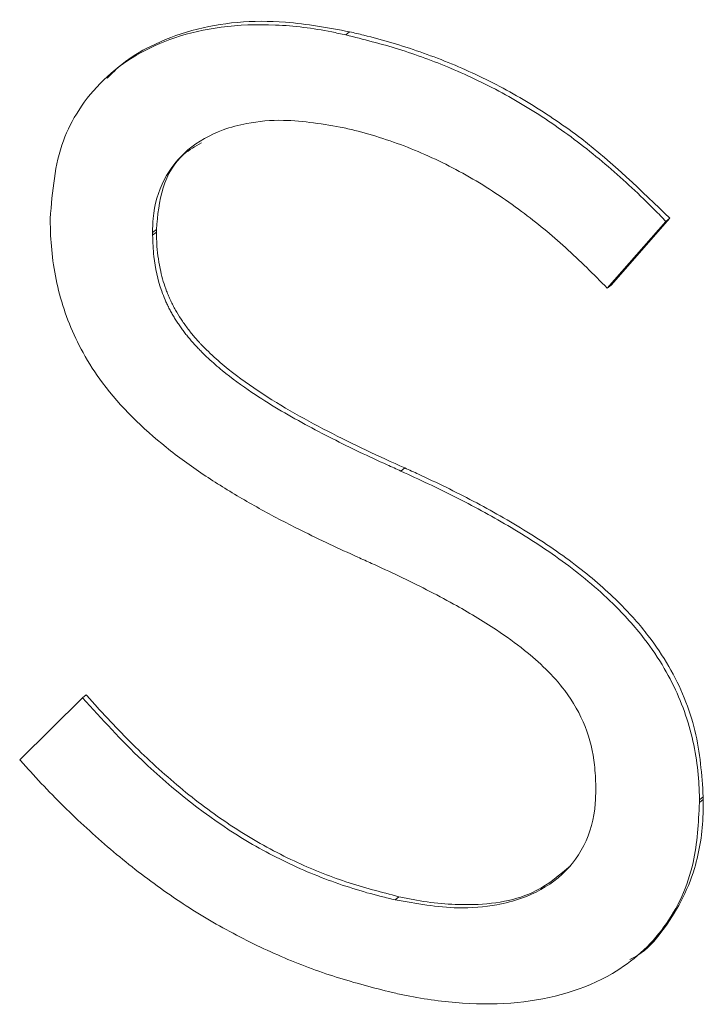
# Model space of a CAD drawing. Units: inches. Extents: x 0.9 to 33.2, y 0.4 to 21.7.
# Drawn here: x 2.2 to 2.2, y 2.7 to 2.8 of the extents above; entities that cross this region are included whole.
import ezdxf

# ---------------------------------------------------------------- set-up
doc = ezdxf.new("R2010")
doc.units = ezdxf.units.IN
doc.header["$LTSCALE"] = 2
doc.header["$MEASUREMENT"] = 0
doc.linetypes.add('PHANTOM', pattern=[0.5, 0.25, -0.05, 0.05, -0.05, 0.05, -0.05])

msp = doc.modelspace()

# ---------------------------------------------------------------- linework, layer by layer
at = {"color": 8, "linetype": 'PHANTOM', "lineweight": 0}
for p, q in [((2.186502, 2.757695), (2.186875, 2.758006)), ((2.167481, 2.738221), (2.167853, 2.738532)), ((2.167483, 2.737963), (2.167856, 2.738274)), ((2.191933, 2.71473), (2.192305, 2.715041)), ((2.221317, 2.682347), (2.221689, 2.682658)), ((2.22132, 2.682082), (2.221692, 2.682393)), ((2.191365, 2.672496), (2.191737, 2.672807))]:
    msp.add_line(p, q, dxfattribs=at)
at = {"color": 7, "linetype": 'Continuous', "lineweight": 15}
for p, q in [((2.157403, 2.739623), (2.157406, 2.739369)), ((2.212244, 2.73275), (2.218019, 2.739323)), ((2.218391, 2.739634), (2.212616, 2.733061)), ((2.218019, 2.739323), (2.218391, 2.739634)), ((2.167483, 2.737963), (2.167481, 2.738221)), ((2.167853, 2.738532), (2.167856, 2.738274)), ((2.212244, 2.73275), (2.212616, 2.733061)), ((2.160582, 2.692388), (2.154404, 2.686296)), ((2.160582, 2.692388), (2.160954, 2.692699)), ((2.211111, 2.683654), (2.211113, 2.683389)), ((2.221689, 2.682658), (2.221692, 2.682393)), ((2.22132, 2.682082), (2.221317, 2.682347))]:
    msp.add_line(p, q, dxfattribs=at)
for points, knots in [([(2.186502, 2.757695), (2.18604, 2.757796), (2.183723, 2.758303), (2.179561, 2.758813), (2.174344, 2.75863), (2.16837, 2.75729), (2.163464, 2.754478), (2.160227, 2.750506), (2.157953, 2.746149), (2.157627, 2.742279), (2.157403, 2.739623)], [0, 0, 0, 0, 0.032662, 0.163623, 0.294671, 0.412541, 0.626291, 0.727426, 0.81298, 1, 1, 1, 1]), ([(2.163004, 2.753427), (2.163484, 2.753905), (2.164742, 2.755156), (2.167523, 2.756809), (2.172684, 2.758784), (2.179425, 2.759375), (2.184761, 2.758394), (2.186875, 2.758006)], [0, 0, 0, 0, 0.084724, 0.221929, 0.401276, 0.76278, 1, 1, 1, 1]), ([(2.218019, 2.739323), (2.217653, 2.739699), (2.215825, 2.741578), (2.213143, 2.744082), (2.209122, 2.747382), (2.205741, 2.749762), (2.201357, 2.752345), (2.196969, 2.754454), (2.191692, 2.75639), (2.188237, 2.757259), (2.186502, 2.757695)], [0, 0, 0, 0, 0.0408426, 0.204388, 0.2861015, 0.4497782, 0.5315018, 0.6951887, 0.8468975, 1, 1, 1, 1]), ([(2.186875, 2.758006), (2.187337, 2.757897), (2.189652, 2.757351), (2.193821, 2.756118), (2.198404, 2.754272), (2.202894, 2.752022), (2.206384, 2.74989), (2.212022, 2.745829), (2.215583, 2.742365), (2.218391, 2.739634)], [0, 0, 0, 0, 0.040857, 0.204449, 0.368125, 0.449874, 0.613634, 0.695383, 1, 1, 1, 1]), ([(2.167481, 2.738221), (2.167491, 2.738688), (2.167531, 2.740557), (2.168426, 2.743582), (2.170868, 2.746603), (2.173852, 2.748256), (2.177088, 2.749118), (2.181057, 2.749472), (2.184333, 2.748896), (2.186341, 2.748543)], [0, 0, 0, 0, 0.052323, 0.209117, 0.365743, 0.532331, 0.630827, 0.773742, 1, 1, 1, 1]), ([(2.186341, 2.748543), (2.186803, 2.748432), (2.189121, 2.747877), (2.193293, 2.746478), (2.197812, 2.744263), (2.20129, 2.742115), (2.204491, 2.73986), (2.20822, 2.736805), (2.210897, 2.734107), (2.212244, 2.73275)], [0, 0, 0, 0, 0.049329, 0.24711, 0.44497, 0.543682, 0.642388, 0.820145, 1, 1, 1, 1]), ([(2.172304, 2.747061), (2.171697, 2.746723), (2.169965, 2.745758), (2.168251, 2.742747), (2.167986, 2.739935), (2.167853, 2.738532)], [0, 0, 0, 0, 0.212962, 0.607248, 1, 1, 1, 1]), ([(2.157406, 2.739369), (2.157417, 2.738897), (2.157472, 2.736528), (2.15809, 2.732132), (2.160047, 2.727153), (2.163475, 2.721885), (2.167637, 2.717839), (2.17245, 2.714355), (2.176266, 2.711987), (2.17951, 2.710208), (2.183309, 2.708265), (2.185828, 2.707106), (2.187685, 2.706251)], [0, 0, 0, 0, 0.031895, 0.160154, 0.289065, 0.361282, 0.541862, 0.635421, 0.728911, 0.822367, 0.869079, 1, 1, 1, 1]), ([(2.191933, 2.71473), (2.19148, 2.714934), (2.190121, 2.715545), (2.186959, 2.717019), (2.182476, 2.719273), (2.177937, 2.721939), (2.174794, 2.724225), (2.173179, 2.725626), (2.172463, 2.726318), (2.17214, 2.726645), (2.171981, 2.726811), (2.171823, 2.726978), (2.171667, 2.727147), (2.171512, 2.727318), (2.17136, 2.727491), (2.17121, 2.727665), (2.171061, 2.727841), (2.170915, 2.728019), (2.170771, 2.728199), (2.17063, 2.728381), (2.170491, 2.728564), (2.170354, 2.728749), (2.17022, 2.728936), (2.170045, 2.729188), (2.169834, 2.729507), (2.169632, 2.729831), (2.169477, 2.730093), (2.169364, 2.730292), (2.169255, 2.730491), (2.169148, 2.730692), (2.169062, 2.730861), (2.168979, 2.73103), (2.168897, 2.7312), (2.168803, 2.731405), (2.168621, 2.731817), (2.168045, 2.733286), (2.167573, 2.735451), (2.167508, 2.737266), (2.167483, 2.737963)], [0, 0, 0, 0, 0.042463, 0.127392, 0.297309, 0.46737, 0.566874, 0.616594, 0.641442, 0.647653, 0.653863, 0.660074, 0.666284, 0.672495, 0.678705, 0.684916, 0.691126, 0.697337, 0.703547, 0.709758, 0.715968, 0.722179, 0.72839, 0.7346, 0.747023, 0.759446, 0.765656, 0.771867, 0.778078, 0.784288, 0.790499, 0.793604, 0.799815, 0.806025, 0.812236, 0.837096, 0.937414, 1, 1, 1, 1]), ([(2.167856, 2.738274), (2.167869, 2.737802), (2.167905, 2.736522), (2.168186, 2.734567), (2.168672, 2.732934), (2.169023, 2.732064), (2.169194, 2.731672), (2.16934, 2.731361), (2.169533, 2.730976), (2.169697, 2.730671), (2.169999, 2.730144), (2.170278, 2.729701), (2.170626, 2.729198), (2.170832, 2.728915), (2.171097, 2.728568), (2.17137, 2.728226), (2.171709, 2.727825), (2.172001, 2.727498), (2.172298, 2.727178), (2.172966, 2.726485), (2.174635, 2.724941), (2.178607, 2.721987), (2.183487, 2.719248), (2.188492, 2.716771), (2.191034, 2.715618), (2.192305, 2.715041)], [0, 0, 0, 0, 0.042485, 0.115049, 0.17186, 0.186022, 0.193101, 0.207263, 0.214343, 0.228504, 0.235584, 0.263926, 0.271006, 0.285167, 0.292246, 0.306407, 0.320567, 0.334727, 0.341806, 0.355966, 0.41268, 0.526271, 0.761593, 0.880725, 1, 1, 1, 1]), ([(2.221317, 2.682347), (2.221305, 2.682819), (2.221247, 2.685191), (2.220555, 2.689606), (2.21846, 2.694545), (2.215734, 2.69856), (2.212423, 2.70223), (2.207862, 2.705976), (2.202582, 2.709369), (2.197253, 2.712264), (2.193709, 2.713907), (2.191933, 2.71473)], [0, 0, 0, 0, 0.032849, 0.165085, 0.297913, 0.37146, 0.468364, 0.605588, 0.742442, 0.870931, 1, 1, 1, 1]), ([(2.192305, 2.715041), (2.192758, 2.714836), (2.195022, 2.713809), (2.199069, 2.711825), (2.204368, 2.708836), (2.209269, 2.705497), (2.213286, 2.702022), (2.216242, 2.698684), (2.218995, 2.694596), (2.221254, 2.689124), (2.221544, 2.684825), (2.221689, 2.682658)], [0, 0, 0, 0, 0.032846, 0.164281, 0.295768, 0.427378, 0.5428, 0.629276, 0.705071, 0.851333, 1, 1, 1, 1]), ([(2.187685, 2.706251), (2.188138, 2.706049), (2.189498, 2.705442), (2.19266, 2.703971), (2.196794, 2.701881), (2.200926, 2.699426), (2.204691, 2.696721), (2.207935, 2.693654), (2.210256, 2.68961), (2.211014, 2.68631), (2.211085, 2.684365), (2.211111, 2.683654)], [0, 0, 0, 0, 0.044007, 0.132027, 0.308143, 0.450311, 0.547414, 0.704168, 0.819104, 0.933843, 1, 1, 1, 1]), ([(2.191365, 2.672496), (2.190902, 2.672606), (2.188586, 2.673156), (2.184415, 2.674464), (2.17986, 2.676509), (2.173659, 2.680042), (2.167266, 2.685085), (2.162493, 2.6903), (2.160582, 2.692388)], [0, 0, 0, 0, 0.04084, 0.2044649, 0.3682039, 0.4499317, 0.7797295, 1, 1, 1, 1]), ([(2.160954, 2.692699), (2.161302, 2.692306), (2.163044, 2.690341), (2.166318, 2.686929), (2.170226, 2.683448), (2.174352, 2.680312), (2.177824, 2.678115), (2.182178, 2.675909), (2.186527, 2.674148), (2.189992, 2.673257), (2.191737, 2.672807)], [0, 0, 0, 0, 0.040804, 0.204153, 0.367612, 0.449262, 0.612892, 0.694551, 0.846177, 1, 1, 1, 1]), ([(2.154404, 2.686296), (2.154754, 2.685905), (2.156506, 2.683949), (2.159808, 2.680567), (2.164499, 2.676401), (2.169479, 2.672675), (2.174708, 2.669465), (2.180091, 2.666848), (2.185572, 2.664772), (2.189238, 2.663838), (2.19108, 2.663369)], [0, 0, 0, 0, 0.034546, 0.172844, 0.311181, 0.449556, 0.587953, 0.726348, 0.862496, 1, 1, 1, 1]), ([(2.211113, 2.683389), (2.211105, 2.682921), (2.211069, 2.680935), (2.210159, 2.67767), (2.20755, 2.674441), (2.204388, 2.672731), (2.201002, 2.671859), (2.19686, 2.671521), (2.193443, 2.672128), (2.191365, 2.672496)], [0, 0, 0, 0, 0.049755, 0.211165, 0.372567, 0.536707, 0.633718, 0.777193, 1, 1, 1, 1]), ([(2.19108, 2.663369), (2.191543, 2.663267), (2.193859, 2.662757), (2.198024, 2.662197), (2.205075, 2.662242), (2.211174, 2.663973), (2.215603, 2.667194), (2.218651, 2.670578), (2.220976, 2.675549), (2.221214, 2.680074), (2.22132, 2.682082)], [0, 0, 0, 0, 0.0313229, 0.1568534, 0.2824693, 0.5219583, 0.6094071, 0.6951678, 0.8647052, 1, 1, 1, 1]), ([(2.221692, 2.682393), (2.22169, 2.681924), (2.221678, 2.679569), (2.220967, 2.674804), (2.218439, 2.670239), (2.215998, 2.667388), (2.214719, 2.666748), (2.214449, 2.666613)], [0, 0, 0, 0, 0.071956, 0.361486, 0.754133, 0.948146, 1, 1, 1, 1]), ([(2.191737, 2.672807), (2.1922, 2.672707), (2.194522, 2.672204), (2.199205, 2.671789), (2.204831, 2.672642), (2.207557, 2.674948), (2.208623, 2.675851)], [0, 0, 0, 0, 0.073635, 0.369439, 0.753272, 1, 1, 1, 1])]:
    msp.add_open_spline(points, degree=3, knots=knots, dxfattribs=at)

doc.saveas('drawing.dxf')
